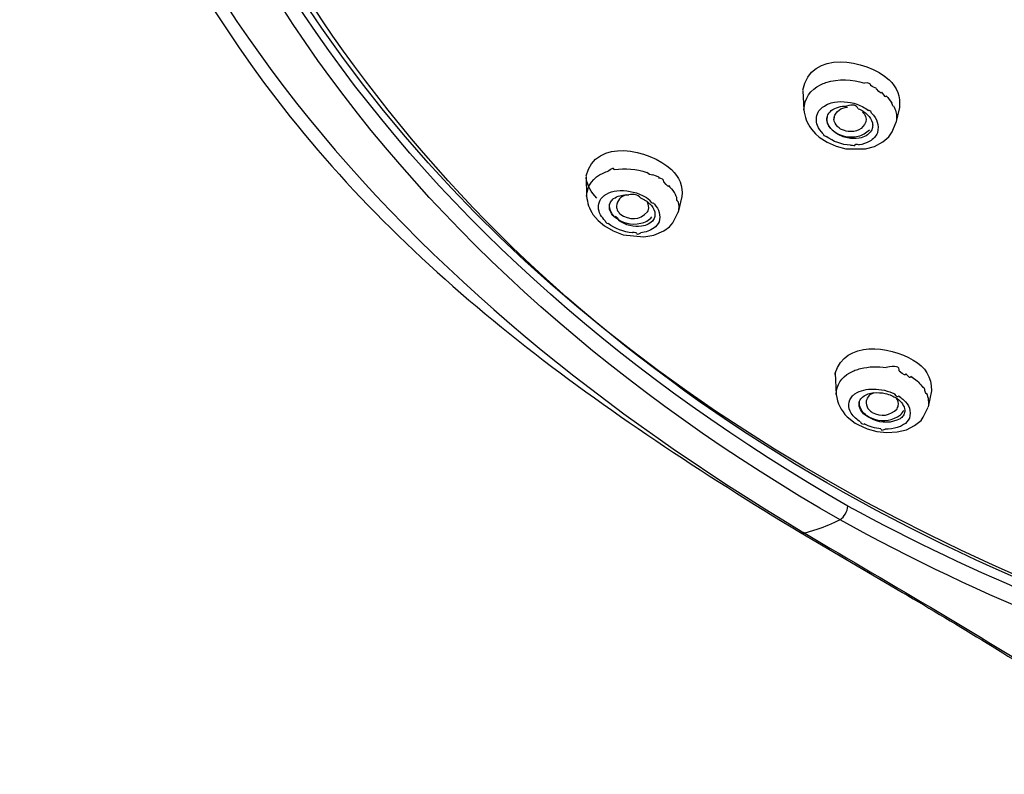
# Model space of a CAD drawing. Extents: x 58 to 156, y 98 to 226.
# Drawn here: x 58 to 64, y 204 to 209 of the extents above; entities that cross this region are included whole.
import ezdxf

# ---------------------------------------------------------------- set-up
doc = ezdxf.new("R2010")
doc.units = 0
doc.header["$MEASUREMENT"] = 0
doc.layers.add('EBENE_2', color=7, linetype='CONTINUOUS')

# ---------------------------------------------------------------- blocks, each defined once
blk = doc.blocks.new('BLOCK_2')
at = {"layer": 'EBENE_2', "color": 7}
for points in [[(62.8689, 208.2443), (62.8748, 208.129)], [(63.4584, 208.1426), (63.437, 208.0482)], [(63.4139, 207.9943), (63.437, 208.0482)], [(62.9199, 208.0107), (62.9445, 207.9823)], [(62.9445, 207.9823), (62.9681, 207.9614)], [(63.3929, 207.963), (63.4139, 207.9943)], [(62.9681, 207.9614), (63.0164, 207.9299)], [(63.0164, 207.9299), (63.0716, 207.9061)], [(63.0716, 207.9061), (63.1316, 207.8896)], [(63.2518, 207.8896), (63.3066, 207.9046)], [(63.3066, 207.9046), (63.3574, 207.933)], [(63.3574, 207.933), (63.3929, 207.963)], [(63.1316, 207.8896), (63.2518, 207.8896)], [(61.5437, 207.7204), (61.5472, 207.5994)], [(61.7899, 207.6081), (61.804, 207.6081)], [(61.9608, 207.5513), (61.9527, 207.5602)], [(62.1287, 207.5978), (62.106, 207.5019)], [(61.5858, 207.4884), (61.6173, 207.4512)], [(62.0734, 207.4376), (62.106, 207.5019)], [(61.6173, 207.4512), (61.6559, 207.4197)], [(62.0528, 207.4121), (62.0734, 207.4376)], [(61.6559, 207.4197), (61.7101, 207.3882)], [(61.7101, 207.3882), (61.7701, 207.3641)], [(61.7701, 207.3641), (61.8969, 207.351)], [(61.9573, 207.3613), (62.0181, 207.3882)], [(62.0181, 207.3882), (62.0528, 207.4121)], [(61.8969, 207.351), (61.9573, 207.3613)], [(63.0651, 206.5098), (63.0651, 206.5186)], [(63.0653, 206.5186), (63.0716, 206.3886)], [(63.5436, 206.4871), (63.5279, 206.4978)], [(63.5588, 206.4752), (63.5436, 206.4871)], [(63.5741, 206.4633), (63.5588, 206.4752)], [(63.6547, 206.4111), (63.6335, 206.3121)], [(63.4635, 206.372), (63.4528, 206.3781)], [(63.6041, 206.2492), (63.6335, 206.3105)], [(63.139, 206.2521), (63.1881, 206.2134)], [(63.5512, 206.1984), (63.5903, 206.2299)], [(63.5903, 206.2299), (63.6041, 206.2492)], [(63.1881, 206.2134), (63.2045, 206.2043)], [(63.2045, 206.2043), (63.2604, 206.1789)], [(63.2604, 206.1789), (63.3204, 206.1624)], [(63.3204, 206.1624), (63.382, 206.1565)], [(63.4437, 206.1593), (63.5012, 206.1731)], [(63.5012, 206.1731), (63.5512, 206.1984)], [(63.382, 206.1565), (63.4437, 206.1593)], [(62.9531, 205.5638), (62.8799, 205.5413)], [(62.8534, 205.5444), (63.4771, 205.1792)]]:
    blk.add_lwpolyline(points, dxfattribs=at)
for points in [[(68.2343, 204.2452), (65.79, 204.501), (63.4019, 205.2946), (61.5095, 206.91), (59.6843, 208.4684), (58.4425, 210.8073), (58.7014, 213.2564)], [(58.0831, 212.0113), (58.3076, 210.6117), (58.783, 209.324), (59.6541, 208.1904), (60.5197, 207.064), (61.6533, 206.274), (62.8534, 205.5444)]]:
    blk.add_open_spline(points, degree=3, knots=[0, 0, 0, 0, 1, 1, 1, 2, 2, 2, 2], dxfattribs=at)
for points in [[(63.0951, 205.6222), (60.4363, 207.1441), (58.5927, 209.5343), (58.4461, 212.6578)], [(63.1433, 205.7059), (60.4978, 207.2297), (58.6662, 209.5718), (58.5196, 212.6905)], [(68.2319, 204.2244), (63.6422, 204.7046), (58.9301, 207.4815), (58.5856, 212.5065)], [(58.1762, 211.854), (58.6001, 208.987), (60.4541, 206.9956), (62.8586, 205.5535)], [(62.8687, 208.2486), (62.914, 208.4966), (63.2523, 208.4393), (63.3951, 208.3116)], [(62.8748, 208.129), (62.8773, 208.1979), (62.9137, 208.2517), (62.9762, 208.2817)], [(62.9762, 208.2817), (62.9874, 208.2861), (62.9981, 208.2904), (63.0093, 208.2951)], [(63.0093, 208.2951), (63.087, 208.3182), (63.1686, 208.3166), (63.2448, 208.2908)], [(63.2828, 208.2755), (63.2828, 208.2896), (63.2704, 208.2947), (63.2448, 208.2913)], [(63.3181, 208.2577), (63.3061, 208.2639), (63.2945, 208.2699), (63.2828, 208.2763)], [(63.3951, 208.3116), (63.4437, 208.2668), (63.4659, 208.2071), (63.4578, 208.1426)], [(63.3498, 208.2367), (63.3504, 208.2233), (63.3397, 208.2301), (63.3181, 208.2572)], [(63.3777, 208.2129), (63.3779, 208.2), (63.3686, 208.2078), (63.35, 208.2365)], [(63.3777, 208.2129), (63.3908, 208.1993), (63.402, 208.185), (63.4122, 208.1695)], [(62.9834, 208.1411), (62.9884, 208.1445), (62.994, 208.1483), (62.9996, 208.1514)], [(62.9996, 208.1514), (63.0124, 208.1599), (63.026, 208.1664), (63.0408, 208.1711)], [(63.0408, 208.1711), (63.093, 208.183), (63.1478, 208.1799), (63.1986, 208.1618)], [(63.0417, 208.123), (63.0684, 208.1428), (63.1006, 208.1523), (63.1342, 208.1499)], [(63.2062, 208.1349), (63.197, 208.1578), (63.1731, 208.1631), (63.1342, 208.1507)], [(63.1986, 208.1618), (63.2237, 208.1535), (63.2473, 208.1407), (63.2685, 208.1246)], [(63.4218, 208.153), (63.4206, 208.1461), (63.4174, 208.1518), (63.4122, 208.1692)], [(63.4218, 208.153), (63.4279, 208.1411), (63.4325, 208.1287), (63.4361, 208.1156)], [(62.8748, 208.129), (62.8784, 208.0858), (62.8939, 208.0453), (62.9199, 208.0107)], [(62.958, 208.0317), (62.9469, 208.0588), (62.9478, 208.0877), (62.9612, 208.1142)], [(62.9612, 208.1142), (62.9679, 208.124), (62.975, 208.1327), (62.9834, 208.1411)], [(63.0153, 208.0751), (63.0164, 208.0853), (63.0195, 208.0949), (63.0239, 208.1035)], [(63.0239, 208.1035), (63.0286, 208.1111), (63.0346, 208.1177), (63.0417, 208.123)], [(63.0587, 208.0811), (63.0706, 208.1197), (63.1006, 208.1421), (63.1418, 208.144)], [(63.2062, 208.1349), (63.217, 208.1306), (63.2281, 208.1251), (63.2377, 208.1185)], [(63.233, 208.1142), (63.2498, 208.0979), (63.257, 208.0768), (63.2534, 208.0543)], [(63.2377, 208.1185), (63.2473, 208.1128), (63.256, 208.1058), (63.2637, 208.0977)], [(63.2637, 208.0977), (63.2782, 208.0844), (63.2883, 208.0672), (63.293, 208.0482)], [(63.2873, 208.108), (63.2873, 208.1166), (63.2813, 208.1225), (63.2685, 208.1252)], [(63.2873, 208.108), (63.3224, 208.0758), (63.3355, 208.0334), (63.3238, 207.9883)], [(63.4361, 208.1156), (63.4416, 208.0936), (63.4418, 208.0705), (63.437, 208.0482)], [(62.9922, 207.9823), (62.9772, 207.9962), (62.9657, 208.0129), (62.958, 208.0317)], [(63.0164, 208.0543), (63.0151, 208.0612), (63.0148, 208.0681), (63.0153, 208.0751)], [(63.0158, 208.0811), (63.0158, 208.0801), (63.0153, 208.0724), (63.0153, 208.0698)], [(63.0463, 208.0064), (63.0286, 208.0236), (63.0179, 208.0462), (63.0153, 208.0705)], [(63.0463, 208.0064), (63.0317, 208.0188), (63.0215, 208.0355), (63.0164, 208.0543)], [(63.0587, 208.0811), (63.0586, 208.0786), (63.058, 208.0732), (63.0582, 208.0698)], [(63.0796, 208.0259), (63.0672, 208.0377), (63.0596, 208.0536), (63.058, 208.0705)], [(63.0989, 208.0107), (63.092, 208.0155), (63.0859, 208.0205), (63.0796, 208.0259)], [(63.2534, 208.0543), (63.2339, 208.0102), (63.1945, 207.9899), (63.1455, 207.9959)], [(63.2945, 208.0274), (63.2935, 208.0178), (63.2909, 208.0083), (63.2863, 208.0002)], [(63.293, 208.0482), (63.2935, 208.0457), (63.294, 208.0431), (63.2945, 208.0408)], [(63.2945, 208.0408), (63.2947, 208.0362), (63.2947, 208.0317), (63.2945, 208.0274)], [(62.9922, 207.9823), (62.9921, 207.974), (62.9981, 207.9688), (63.0103, 207.9659)], [(63.159, 207.912), (63.1052, 207.9148), (63.0537, 207.9335), (63.0105, 207.9659)], [(63.0463, 208.0064), (63.0918, 207.968), (63.1478, 207.9545), (63.2062, 207.9675)], [(63.0727, 207.9837), (63.063, 207.9904), (63.0542, 207.9979), (63.0463, 208.0064)], [(63.1402, 207.9568), (63.1163, 207.9616), (63.0935, 207.9707), (63.0727, 207.9837)], [(63.1455, 207.9959), (63.1295, 207.9985), (63.1133, 208.0035), (63.0989, 208.0107)], [(63.2062, 207.9675), (63.2325, 207.9733), (63.2561, 207.9868), (63.2744, 208.0064)], [(63.2863, 208.0002), (63.269, 207.9754), (63.243, 207.9594), (63.2127, 207.9554)], [(63.3238, 207.9883), (63.3145, 207.9659), (63.2983, 207.948), (63.2771, 207.9361)], [(61.5432, 207.7249), (61.604, 207.9594), (61.9268, 207.8891), (62.0653, 207.7625)], [(63.2127, 207.9554), (63.1889, 207.9508), (63.164, 207.9513), (63.1402, 207.9568)], [(63.159, 207.912), (63.1623, 207.9115), (63.1793, 207.9106), (63.1857, 207.9106)], [(63.1857, 207.9104), (63.1852, 207.9201), (63.1938, 207.9213), (63.2112, 207.9142)], [(63.2771, 207.9361), (63.2565, 207.9244), (63.2346, 207.917), (63.2112, 207.9134)], [(61.5472, 207.6006), (61.5508, 207.666), (61.5868, 207.7158), (61.6478, 207.7415)], [(61.6478, 207.7415), (61.6583, 207.7465), (61.669, 207.7511), (61.6802, 207.7549)], [(61.7162, 207.7625), (61.7122, 207.7744), (61.7005, 207.7716), (61.6802, 207.7539)], [(61.7162, 207.7625), (61.7827, 207.7737), (61.8507, 207.7676), (61.9141, 207.7444)], [(61.9516, 207.7294), (61.938, 207.7294), (61.9256, 207.7346), (61.9139, 207.7447)], [(61.987, 207.7115), (62.0004, 207.7115), (61.9887, 207.7179), (61.9516, 207.7304)], [(62.0653, 207.7625), (62.1136, 207.7194), (62.136, 207.661), (62.1284, 207.5978)], [(61.6094, 207.5887), (61.5735, 207.6226), (61.5508, 207.666), (61.5437, 207.7146)], [(62.019, 207.6889), (62.019, 207.7018), (62.0085, 207.7093), (61.9873, 207.7108)], [(62.0466, 207.665), (62.0507, 207.6531), (62.0416, 207.661), (62.019, 207.6889)], [(62.0466, 207.665), (62.0598, 207.6524), (62.0715, 207.6385), (62.0815, 207.6231)], [(61.6517, 207.6021), (61.6569, 207.6059), (61.6619, 207.6095), (61.6676, 207.6128)], [(61.6676, 207.6128), (61.6877, 207.6235), (61.7096, 207.6305), (61.7325, 207.6336)], [(61.7119, 207.5859), (61.7353, 207.6009), (61.7618, 207.6085), (61.7899, 207.6081)], [(61.7899, 207.6081), (61.7548, 207.599), (61.7331, 207.5747), (61.7286, 207.5394)], [(61.7325, 207.6336), (61.7863, 207.6379), (61.84, 207.6279), (61.8893, 207.6052)], [(61.8755, 207.5902), (61.8598, 207.6092), (61.8361, 207.615), (61.804, 207.6078)], [(61.8893, 207.6052), (61.9039, 207.5971), (61.9198, 207.5875), (61.9339, 207.5768)], [(62.091, 207.6052), (62.091, 207.6118), (62.0877, 207.6173), (62.0814, 207.6219)], [(62.0989, 207.5875), (62.0989, 207.594), (62.0963, 207.6), (62.0907, 207.6054)], [(61.5472, 207.6006), (61.5503, 207.5606), (61.5636, 207.522), (61.5858, 207.4884)], [(61.6319, 207.4869), (61.6157, 207.5158), (61.6152, 207.5475), (61.6299, 207.5768)], [(61.6299, 207.5768), (61.6356, 207.5864), (61.6431, 207.595), (61.6517, 207.6021)], [(61.6862, 207.5406), (61.6872, 207.5499), (61.6898, 207.5585), (61.6945, 207.5663)], [(61.6867, 207.5379), (61.6865, 207.5422), (61.6867, 207.5468), (61.6872, 207.5513)], [(61.6945, 207.5663), (61.6995, 207.5737), (61.7051, 207.5801), (61.7119, 207.5859)], [(61.8755, 207.5902), (61.8867, 207.5859), (61.8974, 207.5802), (61.907, 207.5737)], [(61.907, 207.5737), (61.9165, 207.5677), (61.9253, 207.5606), (61.9332, 207.5528)], [(61.9248, 207.5184), (61.9284, 207.5334), (61.926, 207.5485), (61.9187, 207.5618)], [(61.9332, 207.5528), (61.9472, 207.5399), (61.9573, 207.5234), (61.9627, 207.505)], [(61.9527, 207.5602), (61.9527, 207.5513), (61.9466, 207.5566), (61.9339, 207.5763)], [(61.9608, 207.5513), (61.9897, 207.5217), (62.0002, 207.4834), (61.9892, 207.4435)], [(62.1049, 207.5692), (62.0984, 207.5692), (62.0963, 207.5754), (62.0989, 207.5885)], [(62.1049, 207.5692), (62.1105, 207.547), (62.111, 207.5242), (62.106, 207.5019)], [(61.6609, 207.4497), (61.6497, 207.4607), (61.64, 207.4733), (61.6319, 207.4869)], [(61.6876, 207.5199), (61.6859, 207.5268), (61.6853, 207.5339), (61.6862, 207.5406)], [(61.7175, 207.475), (61.7, 207.492), (61.6893, 207.5137), (61.6867, 207.5379)], [(61.7172, 207.4719), (61.7033, 207.4855), (61.6929, 207.5017), (61.6876, 207.5199)], [(61.7172, 207.4719), (61.7182, 207.4845), (61.7269, 207.4772), (61.7436, 207.4509)], [(61.7286, 207.5394), (61.7289, 207.5292), (61.732, 207.5196), (61.7365, 207.511)], [(61.7365, 207.511), (61.7406, 207.5046), (61.7451, 207.4986), (61.7503, 207.4931)], [(61.7503, 207.4931), (61.809, 207.4493), (61.8705, 207.4526), (61.9198, 207.505)], [(61.9198, 207.505), (61.9217, 207.5093), (61.9232, 207.5143), (61.9248, 207.5184)], [(61.9627, 207.505), (61.9639, 207.4975), (61.9644, 207.49), (61.9637, 207.4826)], [(61.6609, 207.4497), (61.6609, 207.4412), (61.6671, 207.4359), (61.6791, 207.4331)], [(61.8259, 207.3763), (61.7725, 207.3816), (61.7224, 207.4011), (61.6791, 207.4331)], [(61.7175, 207.475), (61.7623, 207.4362), (61.8187, 207.4219), (61.8776, 207.4347)], [(61.8106, 207.4212), (61.7868, 207.4262), (61.7634, 207.4367), (61.7436, 207.4512)], [(61.8776, 207.4347), (61.9039, 207.44), (61.9275, 207.4535), (61.9456, 207.4734)], [(61.9558, 207.4569), (61.938, 207.4338), (61.9122, 207.4199), (61.8827, 207.4166)], [(61.9637, 207.4826), (61.9628, 207.4738), (61.9603, 207.4648), (61.9558, 207.4569)], [(61.9892, 207.4435), (61.9828, 207.4283), (61.9725, 207.4154), (61.959, 207.4063)], [(61.8827, 207.4166), (61.8588, 207.4137), (61.8345, 207.415), (61.8106, 207.4212)], [(61.8259, 207.3763), (61.8259, 207.3854), (61.8452, 207.3794), (61.8523, 207.3756)], [(61.8523, 207.3747), (61.8523, 207.3659), (61.8605, 207.3665), (61.8776, 207.3758)], [(61.959, 207.4063), (61.9349, 207.3892), (61.907, 207.379), (61.8776, 207.3763)], [(63.0651, 206.5186), (63.128, 206.7181), (63.3946, 206.6876), (63.5426, 206.598)], [(63.5426, 206.598), (63.6156, 206.5582), (63.6558, 206.4923), (63.6537, 206.4111)], [(63.0716, 206.3886), (63.0732, 206.4466), (63.1032, 206.4938), (63.1554, 206.5217)], [(63.1554, 206.5217), (63.1655, 206.5267), (63.176, 206.5319), (63.1864, 206.5367)], [(63.1864, 206.5367), (63.1981, 206.5402), (63.2094, 206.5438), (63.2208, 206.547)], [(63.2208, 206.547), (63.2723, 206.5593), (63.3254, 206.5613), (63.3777, 206.5532)], [(63.4573, 206.5321), (63.4609, 206.5598), (63.4346, 206.5669), (63.3777, 206.5536)], [(63.4964, 206.5157), (63.4985, 206.5007), (63.4852, 206.506), (63.4573, 206.5315)], [(63.5279, 206.4978), (63.5279, 206.4857), (63.5178, 206.4912), (63.4968, 206.5148)], [(63.5741, 206.4633), (63.5843, 206.4535), (63.5934, 206.443), (63.6017, 206.4318)], [(63.1864, 206.3931), (63.2203, 206.4134), (63.2594, 206.423), (63.299, 206.4215)], [(63.299, 206.4215), (63.3442, 206.4215), (63.3891, 206.4113), (63.4299, 206.3915)], [(63.3016, 206.3989), (63.3249, 206.4011), (63.3485, 206.3996), (63.3715, 206.3943)], [(63.6134, 206.4139), (63.6142, 206.4213), (63.6106, 206.4275), (63.6017, 206.4323)], [(63.6234, 206.3958), (63.6234, 206.3877), (63.6203, 206.3936), (63.6134, 206.4135)], [(63.0716, 206.3886), (63.078, 206.3362), (63.1011, 206.2894), (63.139, 206.2521)], [(63.164, 206.2733), (63.1412, 206.3099), (63.1438, 206.3481), (63.1719, 206.3808)], [(63.1719, 206.3808), (63.1767, 206.3846), (63.1819, 206.3887), (63.1864, 206.3931)], [(63.2112, 206.3331), (63.2122, 206.3433), (63.2163, 206.3529), (63.2224, 206.3615)], [(63.2131, 206.3465), (63.2127, 206.3421), (63.2127, 206.3374), (63.2127, 206.3329)], [(63.2224, 206.3615), (63.2343, 206.3758), (63.2498, 206.3862), (63.2675, 206.3915)], [(63.2549, 206.3496), (63.2544, 206.3452), (63.2541, 206.3405), (63.2544, 206.336)], [(63.3011, 206.3989), (63.2782, 206.3908), (63.262, 206.3731), (63.2549, 206.3496)], [(63.2675, 206.3915), (63.278, 206.3958), (63.2899, 206.3984), (63.3016, 206.3989)], [(63.3715, 206.3943), (63.3848, 206.391), (63.3976, 206.3872), (63.4105, 206.3827)], [(63.4105, 206.3827), (63.4193, 206.3775), (63.4284, 206.3727), (63.4373, 206.3674)], [(63.4528, 206.3781), (63.4503, 206.3695), (63.4427, 206.3736), (63.4299, 206.3903)], [(63.4373, 206.3674), (63.4632, 206.3534), (63.4818, 206.3302), (63.4899, 206.3018)], [(63.4509, 206.3197), (63.4539, 206.336), (63.4503, 206.3522), (63.4406, 206.3658)], [(63.4635, 206.372), (63.4701, 206.3662), (63.4766, 206.3608), (63.4837, 206.3555)], [(63.4837, 206.3555), (63.5183, 206.326), (63.5314, 206.2863), (63.5188, 206.2434)], [(63.6234, 206.3958), (63.6349, 206.3695), (63.6385, 206.3405), (63.6335, 206.3121)], [(63.2122, 206.3167), (63.2112, 206.3221), (63.2107, 206.3276), (63.2112, 206.3331)], [(63.2653, 206.2521), (63.2394, 206.2659), (63.2208, 206.2885), (63.2122, 206.3167)], [(63.2174, 206.3105), (63.2148, 206.3179), (63.2136, 206.3254), (63.2127, 206.3331)], [(63.2656, 206.2552), (63.2437, 206.2685), (63.227, 206.2875), (63.2174, 206.3105)], [(63.2544, 206.336), (63.2554, 206.3202), (63.262, 206.3055), (63.2732, 206.2942)], [(63.2732, 206.2942), (63.2787, 206.2888), (63.2851, 206.284), (63.2914, 206.2792)], [(63.2914, 206.2792), (63.3462, 206.2497), (63.4015, 206.2573), (63.4439, 206.3018)], [(63.4439, 206.3018), (63.4461, 206.3061), (63.4482, 206.3105), (63.4503, 206.3152)], [(63.4503, 206.3152), (63.4503, 206.3167), (63.4503, 206.3183), (63.4509, 206.3197)], [(63.464, 206.2642), (63.4727, 206.2723), (63.4797, 206.2819), (63.4856, 206.2926)], [(63.4911, 206.2852), (63.4901, 206.2752), (63.4863, 206.2659), (63.4804, 206.2583)], [(63.4899, 206.3018), (63.4911, 206.2964), (63.4914, 206.2907), (63.4911, 206.2852)], [(63.2203, 206.2208), (63.1986, 206.2337), (63.179, 206.2518), (63.164, 206.2733)], [(63.2203, 206.2208), (63.2203, 206.2122), (63.2275, 206.2075), (63.2425, 206.2075)], [(63.2964, 206.2358), (63.2858, 206.2411), (63.2758, 206.2465), (63.2653, 206.2521)], [(63.2656, 206.2552), (63.2782, 206.2477), (63.2914, 206.2416), (63.3061, 206.2373)], [(63.4625, 206.2403), (63.4101, 206.2127), (63.3514, 206.2113), (63.2964, 206.2358)], [(63.3061, 206.2373), (63.3614, 206.2208), (63.4174, 206.2299), (63.464, 206.2642)], [(63.4804, 206.2583), (63.4756, 206.2513), (63.4696, 206.2451), (63.4625, 206.2403)], [(63.5188, 206.2434), (63.5112, 206.2273), (63.499, 206.2137), (63.4837, 206.2043)], [(63.3447, 206.1789), (63.3092, 206.1824), (63.2742, 206.1925), (63.2422, 206.2089)], [(63.3447, 206.1789), (63.3442, 206.1695), (63.3533, 206.1688), (63.371, 206.1767)], [(63.4453, 206.1865), (63.4213, 206.1795), (63.3965, 206.1764), (63.371, 206.1774)], [(63.4573, 206.1908), (63.4534, 206.1893), (63.4492, 206.1877), (63.4453, 206.1865)], [(63.4837, 206.2043), (63.4756, 206.1989), (63.4668, 206.1944), (63.4573, 206.1908)], [(63.0951, 205.6222), (63.1219, 205.6422), (63.1392, 205.6722), (63.1433, 205.7059)], [(68.1601, 204.1975), (66.392, 204.3735), (64.7108, 204.8546), (63.1433, 205.7059)], [(63.0951, 205.6222), (63.0494, 205.599), (63.0022, 205.5793), (62.9531, 205.5638)], [(68.8036, 204.0673), (66.8215, 204.1381), (64.8309, 204.6583), (63.0951, 205.6222)], [(62.8534, 205.5444), (62.8617, 205.5402), (62.8708, 205.539), (62.8799, 205.5413)], [(62.8586, 205.5535), (62.8651, 205.5488), (62.8727, 205.5449), (62.8799, 205.5413)], [(62.8799, 205.5413), (63.4244, 205.2165), (63.9768, 204.9039), (64.5079, 204.5568)], [(63.4771, 205.1792), (63.8218, 204.9733), (64.1679, 204.7697), (64.5002, 204.5446)]]:
    blk.add_open_spline(points, degree=3, dxfattribs=at)

msp = doc.modelspace()

# ---------------------------------------------------------------- block references
at = {"layer": 'EBENE_2'}
msp.add_blockref('BLOCK_2', (0, 0), dxfattribs=at)

doc.saveas('drawing.dxf')
